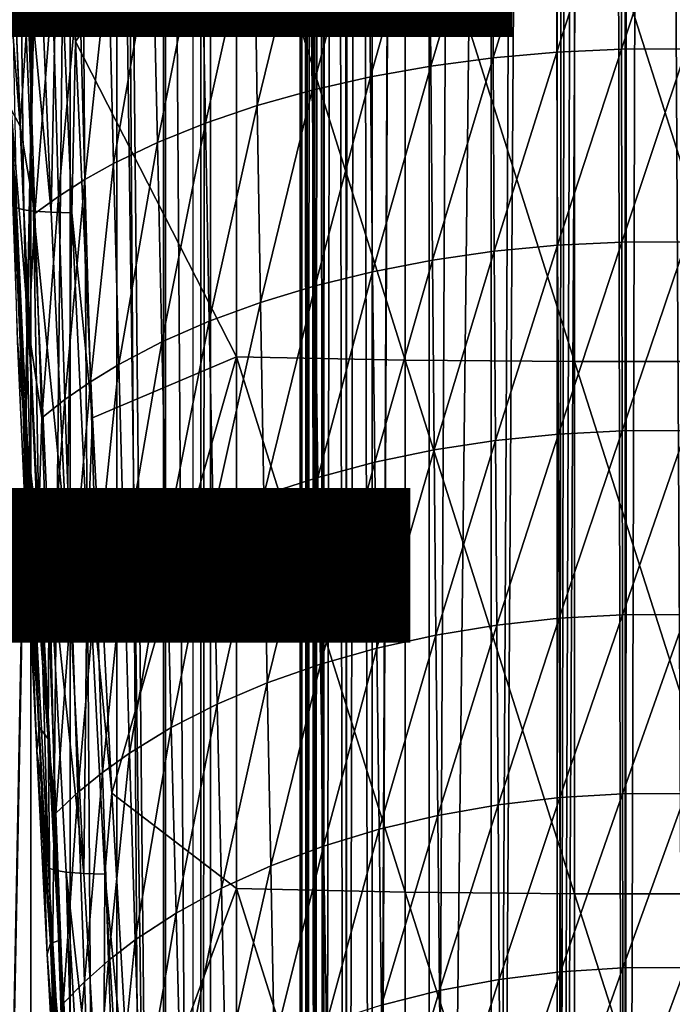
# Model space of a CAD drawing. Units: inches. Extents: x -22.4 to 22.4, y -12.2 to 12.7.
# Drawn here: x -0.9 to 0, y -5.6 to -4.2 of the extents above; entities that cross this region are included whole.
import ezdxf

# ---------------------------------------------------------------- set-up
doc = ezdxf.new("R2010")
doc.units = ezdxf.units.IN
doc.header["$MEASUREMENT"] = 0
for name, color, linetype in [('SEAT-ARM', 5, 'Continuous'), ('SEAT-FABRIC', 5, 'Continuous'), ('SEAT-FRAME', 5, 'Continuous'), ('SEAT-VIEW', 7, 'Continuous')]:
    doc.layers.add(name, color=color, linetype=linetype)
doc.styles.get("Standard").update_dxf_attribs({"font": 'arial.ttf'})

msp = doc.modelspace()

# ---------------------------------------------------------------- linework, layer by layer
at = {"layer": 'SEAT-ARM'}
for points in [[(-0.8334, -3.6945, 25.8966), (-0.8371, -3.996, 25.8612), (-0.8126, -4.2192, 25.842)], [(-0.8126, -4.2192, 25.842), (-0.8199, -3.9109, 25.8762), (-0.8334, -3.6945, 25.8966)], [(-0.5884, -3.9163, 25.9235), (-0.8199, -3.9109, 25.8762), (-0.8126, -4.2192, 25.842)], [(-0.5884, -4.6581, 25.8322), (-0.5884, -3.9163, 25.9235), (-0.8126, -4.2192, 25.842)], [(-0.3541, -4.6624, 25.8638), (-0.3541, -3.9198, 25.9552), (-0.5884, -3.9163, 25.9235)], [(-0.3541, -4.6624, 25.8638), (-0.5884, -3.9163, 25.9235), (-0.5884, -4.6581, 25.8322)], [(-0.1182, -4.6645, 25.8796), (-0.1182, -3.9216, 25.971), (-0.3541, -3.9198, 25.9552)], [(-0.1182, -4.6645, 25.8796), (-0.3541, -3.9198, 25.9552), (-0.3541, -4.6624, 25.8638)], [(0.1182, -4.6645, 25.8796), (0.1182, -3.9216, 25.971), (-0.1182, -3.9216, 25.971)], [(0.1182, -4.6645, 25.8796), (-0.1182, -3.9216, 25.971), (-0.1182, -4.6645, 25.8796)], [(-0.2314, -4.2418, 24.6707), (-0.233, -3.9668, 24.718), (-0.1436, -3.9595, 24.7034)], [(-0.1427, -4.2339, 24.6564), (-0.2314, -4.2418, 24.6707), (-0.1436, -3.9595, 24.7034)], [(-0.1427, -4.2339, 24.6564), (-0.1436, -3.9595, 24.7034), (-0.0531, -3.9556, 24.6958)], [(-0.0527, -4.2298, 24.6489), (-0.1427, -4.2339, 24.6564), (-0.0531, -3.9556, 24.6958)], [(-0.0527, -4.2298, 24.6489), (-0.0531, -3.9556, 24.6958), (0.0379, -3.9553, 24.6952)], [(0.0376, -4.2295, 24.6484), (-0.0527, -4.2298, 24.6489), (0.0379, -3.9553, 24.6952)], [(-0.233, -3.9668, 24.718), (-0.3182, -4.2533, 24.6917), (-0.3204, -3.9775, 24.7395)], [(-0.2314, -4.2418, 24.6707), (-0.3182, -4.2533, 24.6917), (-0.233, -3.9668, 24.718)], [(-0.3204, -3.9775, 24.7395), (-0.4023, -4.2684, 24.7193), (-0.4052, -3.9914, 24.7677)], [(-0.3182, -4.2533, 24.6917), (-0.4023, -4.2684, 24.7193), (-0.3204, -3.9775, 24.7395)], [(-0.9036, -3.9923, 25.8014), (-0.8948, -4.4505, 25.7226), (-0.8845, -4.4533, 25.7502)], [(-0.9036, -3.9923, 25.8014), (-0.8845, -4.4533, 25.7502), (-0.8901, -3.994, 25.8225)], [(-0.871, -4.4552, 25.7713), (-0.8465, -4.4568, 25.7943), (-0.8901, -3.994, 25.8225)], [(-0.8901, -3.994, 25.8225), (-0.8465, -4.4568, 25.7943), (-0.8658, -3.9954, 25.8455)], [(-0.8901, -3.994, 25.8225), (-0.8845, -4.4533, 25.7502), (-0.871, -4.4552, 25.7713)], [(-0.8465, -4.4568, 25.7943), (-0.8371, -3.996, 25.8612), (-0.8658, -3.9954, 25.8455)], [(-0.8465, -4.4568, 25.7943), (-0.8177, -4.4574, 25.8099), (-0.8371, -3.996, 25.8612)], [(-0.8126, -4.2192, 25.842), (-0.8371, -3.996, 25.8612), (-0.8177, -4.4574, 25.8099)], [(-0.4052, -3.9914, 24.7677), (-0.4831, -4.2868, 24.7532), (-0.4867, -4.0085, 24.8023)], [(-0.4023, -4.2684, 24.7193), (-0.4831, -4.2868, 24.7532), (-0.4052, -3.9914, 24.7677)], [(-0.4867, -4.0085, 24.8023), (-0.5598, -4.3083, 24.7932), (-0.5642, -4.0285, 24.8432)], [(-0.4831, -4.2868, 24.7532), (-0.5598, -4.3083, 24.7932), (-0.4867, -4.0085, 24.8023)], [(-0.5642, -4.0285, 24.8432), (-0.6319, -4.3327, 24.8389), (-0.6371, -4.0511, 24.8899)], [(-0.5598, -4.3083, 24.7932), (-0.6319, -4.3327, 24.8389), (-0.5642, -4.0285, 24.8432)], [(-0.8896, -4.3369, 25.1354), (-0.9125, -4.0469, 25.2218), (-0.9009, -4.0511, 25.1931)], [(-0.9125, -4.0469, 25.2218), (-0.8896, -4.3369, 25.1354), (-0.902, -4.3136, 25.1684)], [(-0.8896, -4.3369, 25.1354), (-0.9009, -4.0511, 25.1931), (-0.8784, -4.168, 25.1392)], [(-0.6371, -4.0511, 24.8899), (-0.6987, -4.3597, 24.8901), (-0.7048, -4.0762, 24.9423)], [(-0.6319, -4.3327, 24.8389), (-0.6987, -4.3597, 24.8901), (-0.6371, -4.0511, 24.8899)], [(-0.7048, -4.0762, 24.9423), (-0.7597, -4.389, 24.9464), (-0.7667, -4.1035, 24.9998)], [(-0.6987, -4.3597, 24.8901), (-0.7597, -4.389, 24.9464), (-0.7048, -4.0762, 24.9423)], [(-0.7667, -4.1035, 24.9998), (-0.7997, -4.4113, 24.9897), (-0.8074, -4.1242, 25.0441)], [(-0.7597, -4.389, 24.9464), (-0.7997, -4.4113, 24.9897), (-0.7667, -4.1035, 24.9998)], [(-0.8074, -4.1242, 25.0441), (-0.8362, -4.4346, 25.0352), (-0.8447, -4.1458, 25.0906)], [(-0.7997, -4.4113, 24.9897), (-0.8362, -4.4346, 25.0352), (-0.8074, -4.1242, 25.0441)], [(-0.8447, -4.1458, 25.0906), (-0.8692, -4.4584, 25.0827), (-0.8784, -4.168, 25.1392)], [(-0.8362, -4.4346, 25.0352), (-0.8692, -4.4584, 25.0827), (-0.8447, -4.1458, 25.0906)], [(-0.8692, -4.4584, 25.0827), (-0.8896, -4.3369, 25.1354), (-0.8784, -4.168, 25.1392)], [(-0.8948, -4.4505, 25.7226), (-0.9085, -4.2095, 25.722), (-0.8857, -4.732, 25.6603)], [(-0.9085, -4.2095, 25.722), (-0.8933, -4.6368, 25.1338), (-0.8857, -4.732, 25.6603)], [(-0.8126, -4.2192, 25.842), (-0.8177, -4.4574, 25.8099), (-0.789, -4.7428, 25.7801)], [(-0.5884, -4.6581, 25.8322), (-0.8126, -4.2192, 25.842), (-0.789, -4.7428, 25.7801)], [(-0.2298, -4.511, 24.6201), (-0.2314, -4.2418, 24.6707), (-0.1427, -4.2339, 24.6564)], [(-0.1417, -4.5026, 24.6062), (-0.2298, -4.511, 24.6201), (-0.1427, -4.2339, 24.6564)], [(-0.1417, -4.5026, 24.6062), (-0.1427, -4.2339, 24.6564), (-0.0527, -4.2298, 24.6489)], [(-0.0524, -4.4982, 24.5989), (-0.1417, -4.5026, 24.6062), (-0.0527, -4.2298, 24.6489)], [(-0.0524, -4.4982, 24.5989), (-0.0527, -4.2298, 24.6489), (0.0376, -4.2295, 24.6484)], [(0.0374, -4.4979, 24.5983), (-0.0524, -4.4982, 24.5989), (0.0376, -4.2295, 24.6484)], [(-0.3159, -4.5234, 24.6407), (-0.3182, -4.2533, 24.6917), (-0.2314, -4.2418, 24.6707)], [(-0.2298, -4.511, 24.6201), (-0.3159, -4.5234, 24.6407), (-0.2314, -4.2418, 24.6707)], [(-0.3182, -4.2533, 24.6917), (-0.3993, -4.5395, 24.6676), (-0.4023, -4.2684, 24.7193)], [(-0.3159, -4.5234, 24.6407), (-0.3993, -4.5395, 24.6676), (-0.3182, -4.2533, 24.6917)], [(-0.4023, -4.2684, 24.7193), (-0.4793, -4.5592, 24.7008), (-0.4831, -4.2868, 24.7532)], [(-0.3993, -4.5395, 24.6676), (-0.4793, -4.5592, 24.7008), (-0.4023, -4.2684, 24.7193)], [(-0.4831, -4.2868, 24.7532), (-0.5553, -4.5823, 24.7398), (-0.5598, -4.3083, 24.7932)], [(-0.4793, -4.5592, 24.7008), (-0.5553, -4.5823, 24.7398), (-0.4831, -4.2868, 24.7532)], [(-0.8835, -4.7448, 25.072), (-0.8933, -4.6368, 25.1338), (-0.902, -4.3136, 25.1684)], [(-0.902, -4.3136, 25.1684), (-0.8896, -4.3369, 25.1354), (-0.8774, -4.6222, 25.0725)], [(-0.902, -4.3136, 25.1684), (-0.8774, -4.6222, 25.0725), (-0.8835, -4.7448, 25.072)], [(-0.5598, -4.3083, 24.7932), (-0.6265, -4.6084, 24.7845), (-0.6319, -4.3327, 24.8389)], [(-0.5553, -4.5823, 24.7398), (-0.6265, -4.6084, 24.7845), (-0.5598, -4.3083, 24.7932)], [(-0.8774, -4.6222, 25.0725), (-0.8896, -4.3369, 25.1354), (-0.8692, -4.4584, 25.0827)], [(-0.6319, -4.3327, 24.8389), (-0.6924, -4.6373, 24.8345), (-0.6987, -4.3597, 24.8901)], [(-0.6265, -4.6084, 24.7845), (-0.6924, -4.6373, 24.8345), (-0.6319, -4.3327, 24.8389)], [(-0.6987, -4.3597, 24.8901), (-0.7524, -4.6687, 24.8894), (-0.7597, -4.389, 24.9464)], [(-0.6924, -4.6373, 24.8345), (-0.7524, -4.6687, 24.8894), (-0.6987, -4.3597, 24.8901)], [(-0.7597, -4.389, 24.9464), (-0.7917, -4.6926, 24.9317), (-0.7997, -4.4113, 24.9897)], [(-0.7524, -4.6687, 24.8894), (-0.7917, -4.6926, 24.9317), (-0.7597, -4.389, 24.9464)], [(-0.7997, -4.4113, 24.9897), (-0.8274, -4.7174, 24.9761), (-0.8362, -4.4346, 25.0352)], [(-0.7917, -4.6926, 24.9317), (-0.8274, -4.7174, 24.9761), (-0.7997, -4.4113, 24.9897)], [(-0.8362, -4.4346, 25.0352), (-0.8596, -4.743, 25.0224), (-0.8692, -4.4584, 25.0827)], [(-0.8274, -4.7174, 24.9761), (-0.8596, -4.743, 25.0224), (-0.8362, -4.4346, 25.0352)], [(-0.8948, -4.4505, 25.7226), (-0.8857, -4.732, 25.6603), (-0.8736, -4.9104, 25.6657)], [(-0.8948, -4.4505, 25.7226), (-0.8736, -4.9104, 25.6657), (-0.8845, -4.4533, 25.7502)], [(-0.8845, -4.4533, 25.7502), (-0.8736, -4.9104, 25.6657), (-0.8632, -4.9135, 25.6934)], [(-0.8845, -4.4533, 25.7502), (-0.8632, -4.9135, 25.6934), (-0.871, -4.4552, 25.7713)], [(-0.8596, -4.743, 25.0224), (-0.8774, -4.6222, 25.0725), (-0.8692, -4.4584, 25.0827)], [(-0.8496, -4.9156, 25.7144), (-0.8249, -4.9174, 25.7374), (-0.871, -4.4552, 25.7713)], [(-0.871, -4.4552, 25.7713), (-0.8249, -4.9174, 25.7374), (-0.8465, -4.4568, 25.7943)], [(-0.871, -4.4552, 25.7713), (-0.8632, -4.9135, 25.6934), (-0.8496, -4.9156, 25.7144)], [(-0.8249, -4.9174, 25.7374), (-0.8177, -4.4574, 25.8099), (-0.8465, -4.4568, 25.7943)], [(-0.8249, -4.9174, 25.7374), (-0.7959, -4.918, 25.753), (-0.8177, -4.4574, 25.8099)], [(-0.789, -4.7428, 25.7801), (-0.8177, -4.4574, 25.8099), (-0.7959, -4.918, 25.753)], [(-0.2281, -4.7743, 24.5664), (-0.2298, -4.511, 24.6201), (-0.1417, -4.5026, 24.6062)], [(-0.1407, -4.7654, 24.5527), (-0.2281, -4.7743, 24.5664), (-0.1417, -4.5026, 24.6062)], [(-0.1407, -4.7654, 24.5527), (-0.1417, -4.5026, 24.6062), (-0.0524, -4.4982, 24.5989)], [(-0.052, -4.7607, 24.5456), (-0.1407, -4.7654, 24.5527), (-0.0524, -4.4982, 24.5989)], [(-0.052, -4.7607, 24.5456), (-0.0524, -4.4982, 24.5989), (0.0374, -4.4979, 24.5983)], [(0.0371, -4.7603, 24.5451), (-0.052, -4.7607, 24.5456), (0.0374, -4.4979, 24.5983)], [(-0.3135, -4.7875, 24.5864), (-0.3159, -4.5234, 24.6407), (-0.2298, -4.511, 24.6201)], [(-0.2281, -4.7743, 24.5664), (-0.3135, -4.7875, 24.5864), (-0.2298, -4.511, 24.6201)], [(-0.3159, -4.5234, 24.6407), (-0.3962, -4.8047, 24.6127), (-0.3993, -4.5395, 24.6676)], [(-0.3135, -4.7875, 24.5864), (-0.3962, -4.8047, 24.6127), (-0.3159, -4.5234, 24.6407)], [(-0.3993, -4.5395, 24.6676), (-0.4755, -4.8257, 24.645), (-0.4793, -4.5592, 24.7008)], [(-0.3962, -4.8047, 24.6127), (-0.4755, -4.8257, 24.645), (-0.3993, -4.5395, 24.6676)], [(-0.4793, -4.5592, 24.7008), (-0.5506, -4.8502, 24.6831), (-0.5553, -4.5823, 24.7398)], [(-0.4755, -4.8257, 24.645), (-0.5506, -4.8502, 24.6831), (-0.4793, -4.5592, 24.7008)], [(-0.5553, -4.5823, 24.7398), (-0.621, -4.878, 24.7267), (-0.6265, -4.6084, 24.7845)], [(-0.5506, -4.8502, 24.6831), (-0.621, -4.878, 24.7267), (-0.5553, -4.5823, 24.7398)], [(-0.6265, -4.6084, 24.7845), (-0.6859, -4.9088, 24.7754), (-0.6924, -4.6373, 24.8345)], [(-0.621, -4.878, 24.7267), (-0.6859, -4.9088, 24.7754), (-0.6265, -4.6084, 24.7845)], [(-0.8835, -4.7448, 25.072), (-0.8774, -4.6222, 25.0725), (-0.8644, -4.9066, 25.004)], [(-0.8644, -4.9066, 25.004), (-0.8774, -4.6222, 25.0725), (-0.8596, -4.743, 25.0224)], [(-0.8857, -4.732, 25.6603), (-0.8933, -4.6368, 25.1338), (-0.8803, -4.9225, 25.0652)], [(-0.8835, -4.7448, 25.072), (-0.8803, -4.9225, 25.0652), (-0.8933, -4.6368, 25.1338)], [(-0.6924, -4.6373, 24.8345), (-0.745, -4.9422, 24.8289), (-0.7524, -4.6687, 24.8894)], [(-0.6859, -4.9088, 24.7754), (-0.745, -4.9422, 24.8289), (-0.6924, -4.6373, 24.8345)], [(-0.789, -4.7428, 25.7801), (-0.7623, -5.2653, 25.7109), (-0.5884, -4.6581, 25.8322)], [(-0.5884, -4.6581, 25.8322), (-0.7623, -5.2653, 25.7109), (-0.5884, -5.3979, 25.7251)], [(-0.5884, -4.6581, 25.8322), (-0.5884, -5.3979, 25.7251), (-0.3541, -5.4028, 25.7566)], [(-0.5884, -4.6581, 25.8322), (-0.3541, -5.4028, 25.7566), (-0.3541, -4.6624, 25.8638)], [(-0.7524, -4.6687, 24.8894), (-0.7835, -4.9677, 24.8701), (-0.7917, -4.6926, 24.9317)], [(-0.745, -4.9422, 24.8289), (-0.7835, -4.9677, 24.8701), (-0.7524, -4.6687, 24.8894)], [(-0.3541, -4.6624, 25.8638), (-0.3541, -5.4028, 25.7566), (-0.1182, -5.4053, 25.7724)], [(-0.3541, -4.6624, 25.8638), (-0.1182, -5.4053, 25.7724), (-0.1182, -4.6645, 25.8796)], [(-0.1182, -4.6645, 25.8796), (-0.1182, -5.4053, 25.7724), (0.1182, -5.4053, 25.7724)], [(-0.1182, -4.6645, 25.8796), (0.1182, -5.4053, 25.7724), (0.1182, -4.6645, 25.8796)], [(-0.7917, -4.6926, 24.9317), (-0.8184, -4.9941, 24.9134), (-0.8274, -4.7174, 24.9761)], [(-0.7835, -4.9677, 24.8701), (-0.8184, -4.9941, 24.9134), (-0.7917, -4.6926, 24.9317)], [(-0.8274, -4.7174, 24.9761), (-0.8498, -5.0213, 24.9585), (-0.8596, -4.743, 25.0224)], [(-0.8184, -4.9941, 24.9134), (-0.8498, -5.0213, 24.9585), (-0.8274, -4.7174, 24.9761)], [(-0.8736, -4.9104, 25.6657), (-0.8857, -4.732, 25.6603), (-0.8599, -5.2535, 25.5912)], [(-0.8857, -4.732, 25.6603), (-0.8803, -4.9225, 25.0652), (-0.8665, -5.2067, 24.9909)], [(-0.8857, -4.732, 25.6603), (-0.8665, -5.2067, 24.9909), (-0.8599, -5.2535, 25.5912)], [(-0.8631, -5.1733, 24.9628), (-0.8803, -4.9225, 25.0652), (-0.8835, -4.7448, 25.072)], [(-0.8835, -4.7448, 25.072), (-0.8644, -4.9066, 25.004), (-0.8506, -5.1894, 24.9297)], [(-0.8506, -5.1894, 24.9297), (-0.8631, -5.1733, 24.9628), (-0.8835, -4.7448, 25.072)], [(-0.8498, -5.0213, 24.9585), (-0.8644, -4.9066, 25.004), (-0.8596, -4.743, 25.0224)], [(-0.789, -4.7428, 25.7801), (-0.7959, -4.918, 25.753), (-0.7623, -5.2653, 25.7109)], [(-0.2264, -5.0313, 24.5095), (-0.2281, -4.7743, 24.5664), (-0.1407, -4.7654, 24.5527)], [(-0.1396, -5.0218, 24.4962), (-0.2264, -5.0313, 24.5095), (-0.1407, -4.7654, 24.5527)], [(-0.1396, -5.0218, 24.4962), (-0.1407, -4.7654, 24.5527), (-0.052, -4.7607, 24.5456)], [(-0.0516, -5.0168, 24.4893), (-0.1396, -5.0218, 24.4962), (-0.052, -4.7607, 24.5456)], [(-0.0516, -5.0168, 24.4893), (-0.052, -4.7607, 24.5456), (0.0371, -4.7603, 24.5451)], [(0.0371, -4.7603, 24.5451), (0.0368, -5.0164, 24.4887), (-0.0516, -5.0168, 24.4893)], [(-0.3111, -5.0452, 24.529), (-0.3135, -4.7875, 24.5864), (-0.2281, -4.7743, 24.5664)], [(-0.2264, -5.0313, 24.5095), (-0.3111, -5.0452, 24.529), (-0.2281, -4.7743, 24.5664)], [(-0.3931, -5.0635, 24.5546), (-0.3962, -4.8047, 24.6127), (-0.3135, -4.7875, 24.5864)], [(-0.3111, -5.0452, 24.529), (-0.3931, -5.0635, 24.5546), (-0.3135, -4.7875, 24.5864)], [(-0.3962, -4.8047, 24.6127), (-0.4715, -5.0857, 24.586), (-0.4755, -4.8257, 24.645)], [(-0.3931, -5.0635, 24.5546), (-0.4715, -5.0857, 24.586), (-0.3962, -4.8047, 24.6127)], [(-0.4755, -4.8257, 24.645), (-0.5459, -5.1118, 24.6231), (-0.5506, -4.8502, 24.6831)], [(-0.4715, -5.0857, 24.586), (-0.5459, -5.1118, 24.6231), (-0.4755, -4.8257, 24.645)], [(-0.5506, -4.8502, 24.6831), (-0.6153, -5.1413, 24.6655), (-0.621, -4.878, 24.7267)], [(-0.5459, -5.1118, 24.6231), (-0.6153, -5.1413, 24.6655), (-0.5506, -4.8502, 24.6831)], [(-0.621, -4.878, 24.7267), (-0.6793, -5.1739, 24.7129), (-0.6859, -4.9088, 24.7754)], [(-0.6153, -5.1413, 24.6655), (-0.6793, -5.1739, 24.7129), (-0.621, -4.878, 24.7267)], [(-0.8736, -4.9104, 25.6657), (-0.8599, -5.2535, 25.5912), (-0.8501, -5.3695, 25.6032)], [(-0.8736, -4.9104, 25.6657), (-0.8501, -5.3695, 25.6032), (-0.8632, -4.9135, 25.6934)], [(-0.8506, -5.1894, 24.9297), (-0.8644, -4.9066, 25.004), (-0.8498, -5.0213, 24.9585)], [(-0.8632, -4.9135, 25.6934), (-0.8501, -5.3695, 25.6032), (-0.8396, -5.3729, 25.6309)], [(-0.8632, -4.9135, 25.6934), (-0.8396, -5.3729, 25.6309), (-0.8496, -4.9156, 25.7144)], [(-0.8258, -5.3752, 25.652), (-0.8009, -5.3771, 25.6749), (-0.8496, -4.9156, 25.7144)], [(-0.8496, -4.9156, 25.7144), (-0.8009, -5.3771, 25.6749), (-0.8249, -4.9174, 25.7374)], [(-0.8496, -4.9156, 25.7144), (-0.8396, -5.3729, 25.6309), (-0.8258, -5.3752, 25.652)], [(-0.8009, -5.3771, 25.6749), (-0.7959, -4.918, 25.753), (-0.8249, -4.9174, 25.7374)], [(-0.8009, -5.3771, 25.6749), (-0.7717, -5.3778, 25.6903), (-0.7959, -4.918, 25.753)], [(-0.7623, -5.2653, 25.7109), (-0.7959, -4.918, 25.753), (-0.7717, -5.3778, 25.6903)], [(-0.6859, -4.9088, 24.7754), (-0.7374, -5.2093, 24.765), (-0.745, -4.9422, 24.8289)], [(-0.6793, -5.1739, 24.7129), (-0.7374, -5.2093, 24.765), (-0.6859, -4.9088, 24.7754)], [(-0.8631, -5.1733, 24.9628), (-0.8665, -5.2067, 24.9909), (-0.8803, -4.9225, 25.0652)], [(-0.745, -4.9422, 24.8289), (-0.7751, -5.2363, 24.805), (-0.7835, -4.9677, 24.8701)], [(-0.7374, -5.2093, 24.765), (-0.7751, -5.2363, 24.805), (-0.745, -4.9422, 24.8289)], [(-0.7835, -4.9677, 24.8701), (-0.8093, -5.2643, 24.8471), (-0.8184, -4.9941, 24.9134)], [(-0.7751, -5.2363, 24.805), (-0.8093, -5.2643, 24.8471), (-0.7835, -4.9677, 24.8701)], [(-0.8184, -4.9941, 24.9134), (-0.8398, -5.2931, 24.891), (-0.8498, -5.0213, 24.9585)], [(-0.8093, -5.2643, 24.8471), (-0.8398, -5.2931, 24.891), (-0.8184, -4.9941, 24.9134)], [(-0.8398, -5.2931, 24.891), (-0.8506, -5.1894, 24.9297), (-0.8498, -5.0213, 24.9585)], [(-0.2246, -5.2814, 24.4495), (-0.2264, -5.0313, 24.5095), (-0.1396, -5.0218, 24.4962)], [(-0.1386, -5.2714, 24.4366), (-0.2246, -5.2814, 24.4495), (-0.1396, -5.0218, 24.4962)], [(-0.1386, -5.2714, 24.4366), (-0.1396, -5.0218, 24.4962), (-0.0516, -5.0168, 24.4893)], [(-0.0516, -5.0168, 24.4893), (-0.0512, -5.2661, 24.4299), (-0.1386, -5.2714, 24.4366)], [(-0.0516, -5.0168, 24.4893), (0.0368, -5.0164, 24.4887), (-0.0512, -5.2661, 24.4299)], [(0.0368, -5.0164, 24.4887), (0.0366, -5.2657, 24.4294), (-0.0512, -5.2661, 24.4299)], [(-0.3086, -5.2962, 24.4685), (-0.3111, -5.0452, 24.529), (-0.2264, -5.0313, 24.5095)], [(-0.2246, -5.2814, 24.4495), (-0.3086, -5.2962, 24.4685), (-0.2264, -5.0313, 24.5095)], [(-0.3899, -5.3154, 24.4934), (-0.3931, -5.0635, 24.5546), (-0.3111, -5.0452, 24.529)], [(-0.3086, -5.2962, 24.4685), (-0.3899, -5.3154, 24.4934), (-0.3111, -5.0452, 24.529)], [(-0.3931, -5.0635, 24.5546), (-0.4676, -5.339, 24.5239), (-0.4715, -5.0857, 24.586)], [(-0.3899, -5.3154, 24.4934), (-0.4676, -5.339, 24.5239), (-0.3931, -5.0635, 24.5546)], [(-0.4715, -5.0857, 24.586), (-0.541, -5.3665, 24.56), (-0.5459, -5.1118, 24.6231)], [(-0.4676, -5.339, 24.5239), (-0.541, -5.3665, 24.56), (-0.4715, -5.0857, 24.586)], [(-0.5459, -5.1118, 24.6231), (-0.6096, -5.3976, 24.6011), (-0.6153, -5.1413, 24.6655)], [(-0.541, -5.3665, 24.56), (-0.6096, -5.3976, 24.6011), (-0.5459, -5.1118, 24.6231)], [(-0.6153, -5.1413, 24.6655), (-0.6726, -5.4321, 24.6472), (-0.6793, -5.1739, 24.7129)], [(-0.6096, -5.3976, 24.6011), (-0.6726, -5.4321, 24.6472), (-0.6153, -5.1413, 24.6655)], [(-0.8476, -5.4745, 24.8771), (-0.8665, -5.2067, 24.9909), (-0.8631, -5.1733, 24.9628)], [(-0.8506, -5.1894, 24.9297), (-0.8476, -5.4745, 24.8771), (-0.8631, -5.1733, 24.9628)], [(-0.6793, -5.1739, 24.7129), (-0.7296, -5.4695, 24.6977), (-0.7374, -5.2093, 24.765)], [(-0.6726, -5.4321, 24.6472), (-0.7296, -5.4695, 24.6977), (-0.6793, -5.1739, 24.7129)], [(-0.8359, -5.4704, 24.8492), (-0.8506, -5.1894, 24.9297), (-0.8398, -5.2931, 24.891)], [(-0.8359, -5.4704, 24.8492), (-0.8476, -5.4745, 24.8771), (-0.8506, -5.1894, 24.9297)], [(-0.8599, -5.2535, 25.5912), (-0.8665, -5.2067, 24.9909), (-0.8519, -5.4893, 24.9104)], [(-0.8476, -5.4745, 24.8771), (-0.8519, -5.4893, 24.9104), (-0.8665, -5.2067, 24.9909)], [(-0.7374, -5.2093, 24.765), (-0.7666, -5.4979, 24.7366), (-0.7751, -5.2363, 24.805)], [(-0.7296, -5.4695, 24.6977), (-0.7666, -5.4979, 24.7366), (-0.7374, -5.2093, 24.765)], [(-0.7751, -5.2363, 24.805), (-0.7999, -5.5275, 24.7774), (-0.8093, -5.2643, 24.8471)], [(-0.7666, -5.4979, 24.7366), (-0.7999, -5.5275, 24.7774), (-0.7751, -5.2363, 24.805)], [(-0.8501, -5.3695, 25.6032), (-0.8599, -5.2535, 25.5912), (-0.8308, -5.7739, 25.5148)], [(-0.8599, -5.2535, 25.5912), (-0.8519, -5.4893, 24.9104), (-0.8308, -5.7739, 25.5148)], [(-0.8093, -5.2643, 24.8471), (-0.8296, -5.5579, 24.8199), (-0.8398, -5.2931, 24.891)], [(-0.7999, -5.5275, 24.7774), (-0.8296, -5.5579, 24.8199), (-0.8093, -5.2643, 24.8471)], [(-0.7623, -5.2653, 25.7109), (-0.7717, -5.3778, 25.6903), (-0.7322, -5.7867, 25.6343)], [(-0.7623, -5.2653, 25.7109), (-0.7322, -5.7867, 25.6343), (-0.5884, -5.3979, 25.7251)], [(-0.2229, -5.5243, 24.3866), (-0.2246, -5.2814, 24.4495), (-0.1386, -5.2714, 24.4366)], [(-0.1386, -5.2714, 24.4366), (-0.1375, -5.5137, 24.3741), (-0.2229, -5.5243, 24.3866)], [(-0.1386, -5.2714, 24.4366), (-0.0512, -5.2661, 24.4299), (-0.1375, -5.5137, 24.3741)], [(-0.0512, -5.2661, 24.4299), (-0.0508, -5.5082, 24.3676), (-0.1375, -5.5137, 24.3741)], [(-0.0512, -5.2661, 24.4299), (0.0366, -5.2657, 24.4294), (-0.0508, -5.5082, 24.3676)], [(0.0363, -5.5078, 24.3671), (-0.0508, -5.5082, 24.3676), (0.0366, -5.2657, 24.4294)], [(-0.3062, -5.5398, 24.405), (-0.3086, -5.2962, 24.4685), (-0.2246, -5.2814, 24.4495)], [(-0.2229, -5.5243, 24.3866), (-0.3062, -5.5398, 24.405), (-0.2246, -5.2814, 24.4495)], [(-0.8296, -5.5579, 24.8199), (-0.8359, -5.4704, 24.8492), (-0.8398, -5.2931, 24.891)], [(-0.3866, -5.5601, 24.4292), (-0.3899, -5.3154, 24.4934), (-0.3086, -5.2962, 24.4685)], [(-0.3062, -5.5398, 24.405), (-0.3866, -5.5601, 24.4292), (-0.3086, -5.2962, 24.4685)], [(-0.4635, -5.5849, 24.4588), (-0.4676, -5.339, 24.5239), (-0.3899, -5.3154, 24.4934)], [(-0.3866, -5.5601, 24.4292), (-0.4635, -5.5849, 24.4588), (-0.3899, -5.3154, 24.4934)], [(-0.4676, -5.339, 24.5239), (-0.5361, -5.6138, 24.4937), (-0.541, -5.3665, 24.56)], [(-0.4635, -5.5849, 24.4588), (-0.5361, -5.6138, 24.4937), (-0.4676, -5.339, 24.5239)], [(-0.8501, -5.3695, 25.6032), (-0.8308, -5.7739, 25.5148), (-0.824, -5.8278, 25.535)], [(-0.8501, -5.3695, 25.6032), (-0.824, -5.8278, 25.535), (-0.8396, -5.3729, 25.6309)], [(-0.541, -5.3665, 24.56), (-0.6038, -5.6466, 24.5336), (-0.6096, -5.3976, 24.6011)], [(-0.5361, -5.6138, 24.4937), (-0.6038, -5.6466, 24.5336), (-0.541, -5.3665, 24.56)], [(-0.8396, -5.3729, 25.6309), (-0.824, -5.8278, 25.535), (-0.8133, -5.8315, 25.5628)], [(-0.8396, -5.3729, 25.6309), (-0.8133, -5.8315, 25.5628), (-0.8258, -5.3752, 25.652)], [(-0.7994, -5.8339, 25.5838), (-0.7743, -5.836, 25.6067), (-0.8258, -5.3752, 25.652)], [(-0.8258, -5.3752, 25.652), (-0.7743, -5.836, 25.6067), (-0.8009, -5.3771, 25.6749)], [(-0.8258, -5.3752, 25.652), (-0.8133, -5.8315, 25.5628), (-0.7994, -5.8339, 25.5838)], [(-0.7743, -5.836, 25.6067), (-0.7717, -5.3778, 25.6903), (-0.8009, -5.3771, 25.6749)], [(-0.7743, -5.836, 25.6067), (-0.7448, -5.8366, 25.622), (-0.7717, -5.3778, 25.6903)], [(-0.7322, -5.7867, 25.6343), (-0.7717, -5.3778, 25.6903), (-0.7448, -5.8366, 25.622)], [(-0.5884, -5.3979, 25.7251), (-0.7322, -5.7867, 25.6343), (-0.5884, -6.1353, 25.6023)], [(-0.6096, -5.3976, 24.6011), (-0.6659, -5.6829, 24.5782), (-0.6726, -5.4321, 24.6472)], [(-0.6038, -5.6466, 24.5336), (-0.6659, -5.6829, 24.5782), (-0.6096, -5.3976, 24.6011)], [(-0.3541, -5.4028, 25.7566), (-0.5884, -5.3979, 25.7251), (-0.3541, -6.1408, 25.6336)], [(-0.5884, -5.3979, 25.7251), (-0.5884, -6.1353, 25.6023), (-0.3541, -6.1408, 25.6336)], [(-0.3541, -5.4028, 25.7566), (-0.3541, -6.1408, 25.6336), (-0.1182, -6.1436, 25.6494)], [(-0.3541, -5.4028, 25.7566), (-0.1182, -6.1436, 25.6494), (-0.1182, -5.4053, 25.7724)], [(-0.1182, -5.4053, 25.7724), (-0.1182, -6.1436, 25.6494), (0.1182, -6.1436, 25.6494)], [(-0.1182, -5.4053, 25.7724), (0.1182, -6.1436, 25.6494), (0.1182, -5.4053, 25.7724)], [(-0.6726, -5.4321, 24.6472), (-0.7218, -5.7222, 24.6272), (-0.7296, -5.4695, 24.6977)], [(-0.6659, -5.6829, 24.5782), (-0.7218, -5.7222, 24.6272), (-0.6726, -5.4321, 24.6472)], [(-0.8476, -5.4745, 24.8771), (-0.8365, -5.7699, 24.8235), (-0.8519, -5.4893, 24.9104)], [(-0.8359, -5.4704, 24.8492), (-0.8204, -5.7493, 24.7621), (-0.8476, -5.4745, 24.8771)], [(-0.8311, -5.7734, 24.784), (-0.8365, -5.7699, 24.8235), (-0.8476, -5.4745, 24.8771)], [(-0.8476, -5.4745, 24.8771), (-0.8204, -5.7493, 24.7621), (-0.8039, -6.0253, 24.6682)], [(-0.8476, -5.4745, 24.8771), (-0.8039, -6.0253, 24.6682), (-0.8311, -5.7734, 24.784)], [(-0.8204, -5.7493, 24.7621), (-0.8359, -5.4704, 24.8492), (-0.8296, -5.5579, 24.8199)], [(-0.7296, -5.4695, 24.6977), (-0.758, -5.7521, 24.6649), (-0.7666, -5.4979, 24.7366)], [(-0.7218, -5.7222, 24.6272), (-0.758, -5.7521, 24.6649), (-0.7296, -5.4695, 24.6977)], [(-0.8308, -5.7739, 25.5148), (-0.8519, -5.4893, 24.9104), (-0.8365, -5.7699, 24.8235)], [(-0.7666, -5.4979, 24.7366), (-0.7905, -5.7832, 24.7044), (-0.7999, -5.5275, 24.7774)], [(-0.758, -5.7521, 24.6649), (-0.7905, -5.7832, 24.7044), (-0.7666, -5.4979, 24.7366)], [(-0.1375, -5.5137, 24.3741), (-0.0508, -5.5082, 24.3676), (-0.1364, -5.7484, 24.3088)], [(-0.0504, -5.7426, 24.3025), (-0.1364, -5.7484, 24.3088), (-0.0508, -5.5082, 24.3676)], [(-0.0504, -5.7426, 24.3025), (-0.0508, -5.5082, 24.3676), (0.0363, -5.5078, 24.3671)], [(0.036, -5.7421, 24.302), (-0.0504, -5.7426, 24.3025), (0.0363, -5.5078, 24.3671)], [(-0.2229, -5.5243, 24.3866), (-0.1375, -5.5137, 24.3741), (-0.2211, -5.7595, 24.3209)], [(-0.1375, -5.5137, 24.3741), (-0.1364, -5.7484, 24.3088), (-0.2211, -5.7595, 24.3209)], [(-0.7999, -5.5275, 24.7774), (-0.8204, -5.7493, 24.7621), (-0.8296, -5.5579, 24.8199)], [(-0.7905, -5.7832, 24.7044), (-0.8204, -5.7493, 24.7621), (-0.7999, -5.5275, 24.7774)], [(-0.3037, -5.7758, 24.3387), (-0.3062, -5.5398, 24.405), (-0.2229, -5.5243, 24.3866)], [(-0.2229, -5.5243, 24.3866), (-0.2211, -5.7595, 24.3209), (-0.3037, -5.7758, 24.3387)], [(-0.3834, -5.7971, 24.3621), (-0.3866, -5.5601, 24.4292), (-0.3062, -5.5398, 24.405)], [(-0.3037, -5.7758, 24.3387), (-0.3834, -5.7971, 24.3621), (-0.3062, -5.5398, 24.405)]]:
    msp.add_3dface(points, dxfattribs=at)
at = {"layer": 'SEAT-FABRIC'}
for points in [[(-0.6487, 7.9601, 16.2504), (-0.9076, 8.0374, 17.7255), (-0.6487, -10.8891, 17.2382)], [(-0.6487, -10.8891, 17.2382), (-0.9076, 8.0374, 17.7255), (-0.9076, -10.8118, 18.7133)], [(-0.6383, 7.9569, 16.191), (-1, 7.9719, 16.1902), (-1, -10.9022, 17.1793)], [(-0.6383, 7.9569, 16.191), (-1, -10.9022, 17.1793), (-0.6383, -10.9022, 17.1793)], [(-0.625, 7.943, 16.1156), (-0.6383, 7.9569, 16.191), (-0.6383, -10.9022, 17.1793)], [(-0.82, -1.445, 16.1128), (-1, -10.932, 16.61), (-1, 7.9421, 15.6208)], [(-0.6383, -10.9022, 17.1793), (-0.625, -10.9062, 17.1034), (-0.625, 7.943, 16.1156)], [(-0.625, -1.4433, 16.1458), (-0.625, 7.943, 16.1156), (-0.625, -10.9062, 17.1034)], [(-0.82, -10.932, 16.61), (-1, -10.932, 16.61), (-0.82, -1.445, 16.1128)], [(-0.755, -1.4445, 16.1237), (-0.755, -10.9314, 16.6209), (-0.82, -1.445, 16.1128)], [(-0.82, -1.445, 16.1128), (-0.755, -10.9314, 16.6209), (-0.82, -10.932, 16.61)], [(-0.69, -1.4439, 16.1347), (-0.69, -10.9309, 16.6319), (-0.755, -1.4445, 16.1237)], [(-0.755, -1.4445, 16.1237), (-0.69, -10.9309, 16.6319), (-0.755, -10.9314, 16.6209)], [(-0.625, -1.4433, 16.1458), (-0.625, -10.9303, 16.643), (-0.69, -1.4439, 16.1347)], [(-0.69, -1.4439, 16.1347), (-0.625, -10.9303, 16.643), (-0.69, -10.9309, 16.6319)], [(-0.625, -10.9062, 17.1034), (-0.625, -10.9303, 16.643), (-0.625, -1.4433, 16.1458)]]:
    msp.add_3dface(points, dxfattribs=at)
at = {"layer": 'SEAT-FRAME'}
for points in [[(-0.6875, 10.0243, 13.8508), (-0.6875, -8.5499, 14.8242), (-0.875, 10.0243, 13.8508)], [(-0.875, 10.0243, 13.8508), (-0.6875, -8.5499, 14.8242), (-0.875, -8.5499, 14.8242)], [(-0.875, -8.5499, 14.8242), (-0.875, 7.0799, 14.3443), (-0.875, 10.0243, 13.8508)], [(-0.6875, 10.0243, 13.8508), (-0.6875, 7.0799, 14.1893), (-0.6875, -8.5499, 14.8242)], [(-0.6875, -8.4452, 16.8215), (-0.6875, 9.8051, 15.865), (-0.875, -8.4452, 16.8215)], [(-0.875, -8.4452, 16.8215), (-0.6875, 9.8051, 15.865), (-0.875, 9.8051, 15.865)], [(-0.875, 9.8051, 15.865), (-0.875, 7.8811, 15.6267), (-0.875, -8.4452, 16.8215)], [(-0.6875, -8.4452, 16.8215), (-0.6875, 7.8811, 15.7817), (-0.6875, 9.8051, 15.865)], [(-0.5, -9.1941, 14.9581), (-0.5, 7.042, 14.314), (-0.5, 9.3218, 13.9878)], [(-0.4974, 9.3217, 13.9652), (-0.4975, -9.194, 14.936), (-0.5, 9.3218, 13.9878)], [(-0.5, 9.3218, 13.9878), (-0.4975, -9.194, 14.936), (-0.5, -9.1941, 14.9581)], [(-0.4974, 9.3217, 13.9652), (-0.4905, -9.1884, 14.9152), (-0.4975, -9.194, 14.936)], [(-0.4902, 9.3158, 13.9448), (-0.4905, -9.1884, 14.9152), (-0.4974, 9.3217, 13.9652)], [(-0.4902, 9.3158, 13.9448), (-0.4798, -9.1788, 14.897), (-0.4905, -9.1884, 14.9152)], [(-0.479, 9.3055, 13.9273), (-0.4798, -9.1788, 14.897), (-0.4902, 9.3158, 13.9448)], [(-0.479, 9.3055, 13.9273), (-0.467, -9.167, 14.8824), (-0.4798, -9.1788, 14.897)], [(-0.466, 9.2934, 13.914), (-0.467, -9.167, 14.8824), (-0.479, 9.3055, 13.9273)], [(-0.466, 9.2934, 13.914), (-0.4355, -9.1391, 14.8617), (-0.467, -9.167, 14.8824)], [(-0.4346, 9.2652, 13.8968), (-0.4355, -9.1391, 14.8617), (-0.466, 9.2934, 13.914)], [(-0.4346, 9.2652, 13.8968), (-0.4, -9.11, 14.8536), (-0.4355, -9.1391, 14.8617)], [(-0.4, 9.2366, 13.8921), (-0.4, -9.11, 14.8536), (-0.4346, 9.2652, 13.8968)], [(-0.3205, 9.1826, 13.8949), (-0.4, -9.11, 14.8536), (-0.4, 9.2366, 13.8921)], [(-0.3205, -9.0567, 14.8508), (-0.4, -9.11, 14.8536), (-0.3205, 9.1826, 13.8949)], [(-0.1231, 8.2963, 13.9414), (-0.3205, -9.0567, 14.8508), (-0.3205, 9.1826, 13.8949)], [(-0.5, 9.0829, 15.8028), (-0.5, 7.8635, 15.6599), (-0.5, -8.9584, 16.7483)], [(-0.5, -8.9584, 16.7483), (-0.4975, -8.9524, 16.7704), (-0.5, 9.0829, 15.8028)], [(-0.5, 9.0829, 15.8028), (-0.4975, -8.9524, 16.7704), (-0.4974, 9.0768, 15.8256)], [(-0.4974, 9.0768, 15.8256), (-0.4975, -8.9524, 16.7704), (-0.4904, -8.9415, 16.7902)], [(-0.4974, 9.0768, 15.8256), (-0.4904, -8.9415, 16.7902), (-0.4904, 9.0658, 15.8464)], [(-0.4904, 9.0658, 15.8464), (-0.4904, -8.9415, 16.7902), (-0.4801, 9.0517, 15.8643)], [(-0.4801, 9.0517, 15.8643), (-0.4904, -8.9415, 16.7902), (-0.4799, -8.9275, 16.8068)], [(-0.4801, 9.0517, 15.8643), (-0.4799, -8.9275, 16.8068), (-0.4678, 9.0366, 15.8788)], [(-0.4678, 9.0366, 15.8788), (-0.4799, -8.9275, 16.8068), (-0.4674, -8.9124, 16.8198)], [(-0.4678, 9.0366, 15.8788), (-0.4674, -8.9124, 16.8198), (-0.4367, 9.0034, 15.9001)], [(-0.4367, 9.0034, 15.9001), (-0.4674, -8.9124, 16.8198), (-0.4362, -8.8796, 16.8375)], [(-0.4367, 9.0034, 15.9001), (-0.4362, -8.8796, 16.8375), (-0.4, 8.9711, 15.9087)], [(-0.4, 8.9711, 15.9087), (-0.4362, -8.8796, 16.8375), (-0.4, -8.8481, 16.8426)], [(-0.4, 8.9711, 15.9087), (-0.4, -8.8481, 16.8426), (-0.3205, 8.9171, 15.9116)], [(-0.3205, 8.9171, 15.9116), (-0.4, -8.8481, 16.8426), (-0.3205, -8.7949, 16.8398)], [(-0.3205, 8.9171, 15.9116), (-0.3205, -8.7949, 16.8398), (-0.234, 8.8755, 15.9138)], [(-0.234, 8.8755, 15.9138), (-0.3205, -8.7949, 16.8398), (-0.234, -8.7539, 16.8377)], [(-0.234, 8.8755, 15.9138), (-0.234, -8.7539, 16.8377), (-0.1425, 8.8473, 15.9152)], [(-0.1425, 8.8473, 15.9152), (-0.234, -8.7539, 16.8377), (-0.1425, -8.7261, 16.8362)], [(-0.1425, 8.8473, 15.9152), (-0.1425, -8.7261, 16.8362), (-0.0478, 8.8331, 15.916)], [(-0.0478, 8.8331, 15.916), (-0.1425, -8.7261, 16.8362), (-0.0478, -8.712, 16.8355)], [(-0.0478, 8.8331, 15.916), (-0.0478, -8.712, 16.8355), (0.0478, -8.712, 16.8355)], [(-0.0478, 8.8331, 15.916), (0.0478, -8.712, 16.8355), (0.0478, 8.8331, 15.916)], [(-0.234, -9.0158, 14.8487), (-0.3205, -9.0567, 14.8508), (-0.1231, 8.2963, 13.9414)], [(-0.234, -9.0158, 14.8487), (-0.1231, 8.2963, 13.9414), (-0.1425, -8.9879, 14.8472)], [(-0.1425, -8.9879, 14.8472), (-0.1231, 8.2963, 13.9414), (-0.1083, 8.2556, 13.9435)], [(-0.1425, -8.9879, 14.8472), (-0.1083, 8.2556, 13.9435), (-0.0803, 8.2224, 13.9452)], [(-0.1425, -8.9879, 14.8472), (-0.0803, 8.2224, 13.9452), (-0.0478, -8.9739, 14.8465)], [(-0.0478, -8.9739, 14.8465), (-0.0803, 8.2224, 13.9452), (-0.0428, 8.2007, 13.9464)], [(-0.0478, -8.9739, 14.8465), (-0.0428, 8.2007, 13.9464), (0, 8.1932, 13.9468)], [(0.0478, -8.9739, 14.8465), (0, 8.1932, 13.9468), (0.0428, 8.2007, 13.9464)], [(-0.0478, -8.9739, 14.8465), (0, 8.1932, 13.9468), (0.0478, -8.9739, 14.8465)], [(-0.875, -8.4452, 16.8215), (-0.875, 7.8811, 15.6267), (-0.875, 7.8312, 15.6188)], [(-0.6875, -8.4452, 16.8215), (-0.6875, 7.8107, 15.7738), (-0.6875, 7.8811, 15.7817)], [(-0.5, -8.9584, 16.7483), (-0.5, 7.8635, 15.6599), (-0.5, -8.059, 16.4943)], [(-0.5, 7.8094, 15.647), (-0.5, -8.0065, 16.4759), (-0.5, 7.8635, 15.6599)], [(-0.5, 7.8635, 15.6599), (-0.5, -8.0065, 16.4759), (-0.5, -8.059, 16.4943)], [(-0.5, -8.0792, 16.1079), (-0.5, 7.7908, 15.2918), (-0.5, 7.8433, 15.2734)], [(-0.5, -8.0792, 16.1079), (-0.5, 7.8433, 15.2734), (-0.5, -7.3623, 15.4565)], [(-0.5, -7.3623, 15.4565), (-0.5, 7.8433, 15.2734), (-0.5, 7.0622, 14.7005)], [(-0.875, -8.4452, 16.8215), (-0.875, 7.8312, 15.6188), (-0.875, -6.319, 15.9901)], [(-0.875, -6.319, 15.9901), (-0.875, 7.8312, 15.6188), (-0.875, -6.274, 15.9671)], [(-0.875, -6.274, 15.9671), (-0.875, 7.8312, 15.6188), (-0.875, 7.7862, 15.5958)], [(-0.6875, -8.4452, 16.8215), (-0.6875, -6.319, 15.9901), (-0.6875, 7.8107, 15.7738)], [(-0.6875, 7.8107, 15.7738), (-0.6875, -6.319, 15.9901), (-0.6875, 7.7438, 15.7503)], [(-0.5, 7.7611, 15.6194), (-0.5, -7.9613, 16.4434), (-0.5, 7.8094, 15.647)], [(-0.5, 7.8094, 15.647), (-0.5, -7.9613, 16.4434), (-0.5, -8.0065, 16.4759)], [(-0.875, -6.274, 15.9671), (-0.875, 7.7862, 15.5958), (-0.875, -6.2383, 15.9314)], [(-0.875, -6.2383, 15.9314), (-0.875, 7.7862, 15.5958), (-0.875, 7.7504, 15.5601)], [(-0.5, -8.0251, 16.1207), (-0.5, 7.7456, 15.3243), (-0.5, 7.7908, 15.2918)], [(-0.5, -8.0251, 16.1207), (-0.5, 7.7908, 15.2918), (-0.5, -8.0792, 16.1079)], [(-0.5, 7.7225, 15.5793), (-0.5, -7.9271, 16.3995), (-0.5, 7.7611, 15.6194)], [(-0.5, 7.7611, 15.6194), (-0.5, -7.9271, 16.3995), (-0.5, -7.9613, 16.4434)], [(-0.875, -6.2383, 15.9314), (-0.875, 7.7504, 15.5601), (-0.875, 6.9849, 14.6365)], [(-0.6875, 7.7438, 15.7503), (-0.6875, -6.319, 15.9901), (-0.6875, -6.274, 15.9671)], [(-0.6875, 7.7438, 15.7503), (-0.6875, -6.274, 15.9671), (-0.6875, 7.6837, 15.7126)], [(-0.5, -7.9768, 16.1483), (-0.5, 7.7114, 15.3682), (-0.5, 7.7456, 15.3243)], [(-0.5, -7.9768, 16.1483), (-0.5, 7.7456, 15.3243), (-0.5, -8.0251, 16.1207)], [(-0.5, 7.6967, 15.53), (-0.5, -7.9067, 16.3477), (-0.5, 7.7225, 15.5793)], [(-0.5, 7.7225, 15.5793), (-0.5, -7.9067, 16.3477), (-0.5, -7.9271, 16.3995)], [(-0.5, -7.9382, 16.1884), (-0.5, 7.691, 15.42), (-0.5, 7.7114, 15.3682)], [(-0.5, -7.9382, 16.1884), (-0.5, 7.7114, 15.3682), (-0.5, -7.9768, 16.1483)], [(-0.5, -7.9067, 16.3477), (-0.5, 7.6967, 15.53), (-0.5, -7.9017, 16.2923)], [(-0.5, -7.9017, 16.2923), (-0.5, 7.6967, 15.53), (-0.5, 7.6859, 15.4754)], [(-0.5, -7.9125, 16.2377), (-0.5, 7.6859, 15.4754), (-0.5, 7.691, 15.42)], [(-0.5, -7.9125, 16.2377), (-0.5, 7.691, 15.42), (-0.5, -7.9382, 16.1884)], [(-0.6875, 7.6837, 15.7126), (-0.6875, -6.274, 15.9671), (-0.6875, -6.2383, 15.9314)], [(-0.6875, 7.6837, 15.7126), (-0.6875, -6.2383, 15.9314), (-0.6875, 7.6336, 15.6625)], [(-0.5, -7.9017, 16.2923), (-0.5, 7.6859, 15.4754), (-0.5, -7.9125, 16.2377)], [(-0.6875, -6.2383, 15.9314), (-0.6875, 6.8825, 14.7533), (-0.6875, 7.6336, 15.6625)], [(-0.875, -8.5499, 14.8242), (-0.875, 7.03, 14.3522), (-0.875, 7.0799, 14.3443)], [(-0.6875, -8.5499, 14.8242), (-0.6875, 7.0799, 14.1893), (-0.6875, 7.0094, 14.1972)], [(-0.5, -7.3623, 15.4565), (-0.5, 7.0622, 14.7005), (-0.5, 7.0081, 14.6876)], [(-0.875, -8.5499, 14.8242), (-0.875, -7.3504, 15.1111), (-0.875, 7.03, 14.3522)], [(-0.875, 7.03, 14.3522), (-0.875, -7.3504, 15.1111), (-0.875, 6.9849, 14.3751)], [(-0.5, -9.1941, 14.9581), (-0.5, -7.3826, 15.07), (-0.5, 7.042, 14.314)], [(-0.5, 7.042, 14.314), (-0.5, -7.3826, 15.07), (-0.5, -7.3285, 15.0828)], [(-0.5, 7.042, 14.314), (-0.5, -7.3285, 15.0828), (-0.5, 6.9895, 14.3325)], [(-0.6875, -8.5499, 14.8242), (-0.6875, 7.0094, 14.1972), (-0.6875, -7.4003, 14.9482)], [(-0.6875, -7.4003, 14.9482), (-0.6875, 7.0094, 14.1972), (-0.6875, -7.3298, 14.9561)], [(-0.6875, -7.3298, 14.9561), (-0.6875, 7.0094, 14.1972), (-0.6875, 6.9425, 14.2206)], [(-0.5, 6.9597, 14.6601), (-0.5, -7.3099, 15.438), (-0.5, 7.0081, 14.6876)], [(-0.5, 7.0081, 14.6876), (-0.5, -7.3099, 15.438), (-0.5, -7.3623, 15.4565)], [(-0.5, 6.9895, 14.3325), (-0.5, -7.3285, 15.0828), (-0.5, -7.2801, 15.1104)], [(-0.5, 6.9895, 14.3325), (-0.5, -7.2801, 15.1104), (-0.5, 6.9443, 14.365)], [(-0.875, 6.9849, 14.3751), (-0.875, -7.3504, 15.1111), (-0.875, -7.3053, 15.134)], [(-0.875, 6.9849, 14.3751), (-0.875, -7.3053, 15.134), (-0.875, -6.319, 15.6829)], [(-0.875, -6.319, 15.6829), (-0.875, -6.274, 15.7058), (-0.875, 6.9849, 14.3751)], [(-0.875, 6.9849, 14.3751), (-0.875, -6.274, 15.7058), (-0.875, 6.9492, 14.4109)], [(-0.875, 6.9849, 14.6365), (-0.875, 6.9492, 14.6007), (-0.875, -6.2383, 15.9314)], [(-0.875, 6.9492, 14.4109), (-0.875, -6.274, 15.7058), (-0.875, -6.2383, 15.7416)], [(-0.875, 6.9492, 14.4109), (-0.875, -6.2383, 15.7416), (-0.875, 6.9263, 14.4559)], [(-0.875, 6.9263, 14.5557), (-0.875, -6.2074, 15.8365), (-0.875, 6.9492, 14.6007)], [(-0.875, 6.9492, 14.6007), (-0.875, -6.2074, 15.8365), (-0.875, -6.2153, 15.8864)], [(-0.875, 6.9492, 14.6007), (-0.875, -6.2153, 15.8864), (-0.875, -6.2383, 15.9314)], [(-0.5, 6.9212, 14.62), (-0.5, -7.2647, 15.4055), (-0.5, 6.9597, 14.6601)], [(-0.5, 6.9597, 14.6601), (-0.5, -7.2647, 15.4055), (-0.5, -7.3099, 15.438)], [(-0.6875, -7.3298, 14.9561), (-0.6875, 6.9425, 14.2206), (-0.6875, -7.2629, 14.9795)], [(-0.6875, -7.2629, 14.9795), (-0.6875, 6.9425, 14.2206), (-0.6875, 6.8825, 14.2584)], [(-0.5, 6.9443, 14.365), (-0.5, -7.2801, 15.1104), (-0.5, -7.2416, 15.1505)], [(-0.5, 6.9443, 14.365), (-0.5, -7.2416, 15.1505), (-0.5, 6.9101, 14.4089)], [(-0.875, 6.9263, 14.4559), (-0.875, -6.2383, 15.7416), (-0.875, 6.9184, 14.5058)], [(-0.875, 6.9184, 14.5058), (-0.875, -6.2153, 15.7866), (-0.875, 6.9263, 14.5557)], [(-0.875, 6.9263, 14.5557), (-0.875, -6.2153, 15.7866), (-0.875, -6.2074, 15.8365)], [(-0.5, 6.8954, 14.5706), (-0.5, -7.2101, 15.3099), (-0.5, 6.9212, 14.62)], [(-0.5, 6.9212, 14.62), (-0.5, -7.2101, 15.3099), (-0.5, -7.2305, 15.3616)], [(-0.5, 6.9212, 14.62), (-0.5, -7.2305, 15.3616), (-0.5, -7.2647, 15.4055)], [(-0.875, 6.9184, 14.5058), (-0.875, -6.2383, 15.7416), (-0.875, -6.2153, 15.7866)], [(-0.5, 6.9101, 14.4089), (-0.5, -7.2416, 15.1505), (-0.5, -7.2158, 15.1999)], [(-0.5, 6.9101, 14.4089), (-0.5, -7.2158, 15.1999), (-0.5, 6.8897, 14.4606)], [(-0.5, -7.2101, 15.3099), (-0.5, 6.8954, 14.5706), (-0.5, -7.205, 15.2544)], [(-0.5, -7.205, 15.2544), (-0.5, 6.8954, 14.5706), (-0.5, 6.8846, 14.516)], [(-0.6875, -7.2629, 14.9795), (-0.6875, 6.8825, 14.2584), (-0.6875, -7.2029, 15.0172)], [(-0.6875, -7.2029, 15.0172), (-0.6875, 6.8825, 14.2584), (-0.6875, 6.8324, 14.3085)], [(-0.6875, -6.2383, 15.9314), (-0.6875, 6.8324, 14.7031), (-0.6875, 6.8825, 14.7533)], [(-0.5, -7.205, 15.2544), (-0.5, 6.8846, 14.516), (-0.5, 6.8897, 14.4606)], [(-0.5, 6.8897, 14.4606), (-0.5, -7.2158, 15.1999), (-0.5, -7.205, 15.2544)], [(-0.6875, -7.2029, 15.0172), (-0.6875, 6.8324, 14.3085), (-0.6875, -6.274, 15.7058)], [(-0.6875, -6.274, 15.7058), (-0.6875, 6.8324, 14.3085), (-0.6875, 6.7947, 14.3685)], [(-0.6875, -6.2153, 15.8864), (-0.6875, 6.7947, 14.6431), (-0.6875, 6.8324, 14.7031)], [(-0.6875, -6.2153, 15.8864), (-0.6875, 6.8324, 14.7031), (-0.6875, -6.2383, 15.9314)], [(-0.6875, -6.274, 15.7058), (-0.6875, 6.7947, 14.3685), (-0.6875, -6.2383, 15.7416)], [(-0.6875, -6.2383, 15.7416), (-0.6875, 6.7947, 14.3685), (-0.6875, 6.7713, 14.4354)], [(-0.6875, -6.2074, 15.8365), (-0.6875, 6.7713, 14.5762), (-0.6875, 6.7947, 14.6431)], [(-0.6875, -6.2074, 15.8365), (-0.6875, 6.7947, 14.6431), (-0.6875, -6.2153, 15.8864)], [(-0.6875, -6.2383, 15.7416), (-0.6875, 6.7713, 14.4354), (-0.6875, -6.2153, 15.7866)], [(-0.6875, -6.2153, 15.7866), (-0.6875, 6.7713, 14.4354), (-0.6875, 6.7634, 14.5058)], [(-0.6875, -6.2153, 15.7866), (-0.6875, 6.7634, 14.5058), (-0.6875, 6.7713, 14.5762)], [(-0.6875, -6.2153, 15.7866), (-0.6875, 6.7713, 14.5762), (-0.6875, -6.2074, 15.8365)]]:
    msp.add_3dface(points, dxfattribs=at)

# ---------------------------------------------------------------- texts
at = {"layer": 'SEAT-VIEW', "flags": 2}
msp.add_attdef('VIEW', (-4, -6), 'T', height=2, dxfattribs=at)

doc.saveas('drawing.dxf')
